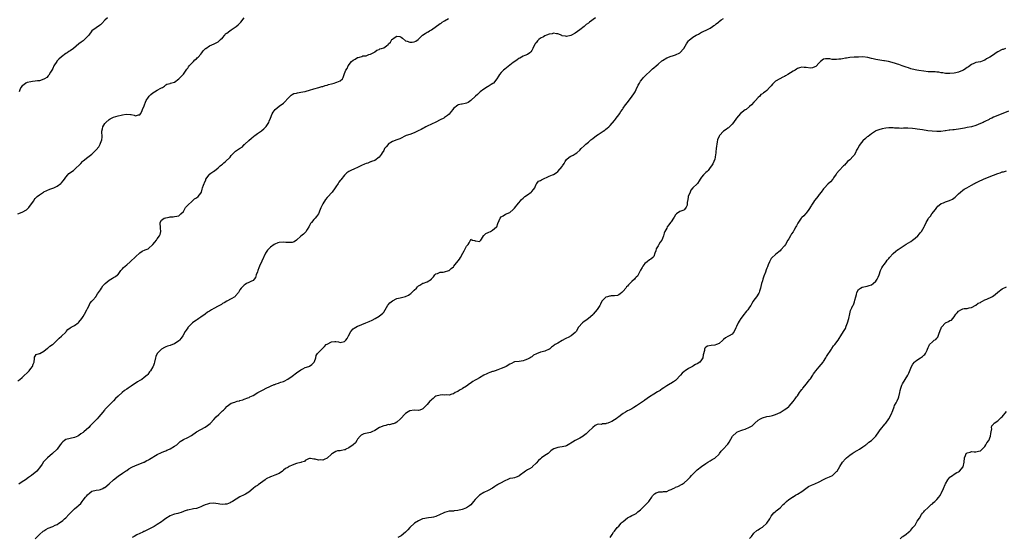
# Model space of a CAD drawing. Units: inches. Extents: x 2589000 to 2592000, y 1524000 to 1527000.
# Drawn here: x 2590358 to 2590810, y 1525735 to 1525972 of the extents above; entities that cross this region are included whole.
import ezdxf

# ---------------------------------------------------------------- set-up
doc = ezdxf.new("R2010")
doc.units = ezdxf.units.IN
doc.header["$MEASUREMENT"] = 0
doc.layers.add('LD25891524_10ft', color=112, linetype='Continuous')

msp = doc.modelspace()

# ---------------------------------------------------------------- linework, layer by layer
at = {"layer": 'LD25891524_10ft'}
for points, elevation in [([(2590357, 1525806.43), (2590357.93, 1525807), (2590359, 1525807.88), (2590362.18, 1525811), (2590363, 1525812), (2590363.75, 1525813), (2590363.99, 1525814.01), (2590364.43, 1525815), (2590364.7, 1525816.7), (2590364.65, 1525817), (2590364.72, 1525817.28), (2590365, 1525817.78), (2590365.48, 1525818.52), (2590367, 1525818.94), (2590367.03, 1525818.98), (2590369, 1525819.99), (2590370.65, 1525821.35), (2590371, 1525821.53), (2590371.75, 1525822.25), (2590372.86, 1525823), (2590373, 1525823.12), (2590375.06, 1525825), (2590375.96, 1525826.04), (2590377, 1525826.9), (2590379, 1525828.8), (2590379.2, 1525829), (2590380.02, 1525829.98), (2590381, 1525830.68), (2590381.53, 1525831), (2590383, 1525831.84), (2590384.69, 1525833), (2590385, 1525833.29), (2590386.35, 1525835), (2590387, 1525835.95), (2590387.6, 1525837), (2590388.66, 1525839), (2590389, 1525839.6), (2590389.69, 1525841), (2590390.05, 1525841.96), (2590391, 1525842.93), (2590391.49, 1525843.49), (2590392.74, 1525845), (2590392.83, 1525845.17), (2590393, 1525845.29), (2590393.62, 1525846.38), (2590395, 1525848.18), (2590395.44, 1525849), (2590396.01, 1525849.99), (2590397.09, 1525851), (2590399, 1525852.58), (2590399.73, 1525853), (2590400.48, 1525853.52), (2590401, 1525853.77), (2590401.78, 1525854.22), (2590402.78, 1525855), (2590403, 1525855.22), (2590404.36, 1525857), (2590404.6, 1525857.4), (2590405, 1525857.78), (2590405.55, 1525858.45), (2590406.21, 1525859), (2590407, 1525859.7), (2590408.55, 1525861), (2590408.77, 1525861.23), (2590409, 1525861.42), (2590410.67, 1525863), (2590411, 1525863.37), (2590413, 1525865.15), (2590414.13, 1525865.87), (2590415.52, 1525866.48), (2590416.84, 1525867), (2590417, 1525867.08), (2590419.05, 1525869), (2590419.89, 1525870.11), (2590420.6, 1525871), (2590421, 1525871.62), (2590422.11, 1525873), (2590422.37, 1525873.63), (2590422.67, 1525875), (2590422.45, 1525876.45), (2590422.37, 1525879), (2590423, 1525880.18), (2590424.25, 1525881), (2590424.83, 1525881.17), (2590425, 1525881.24), (2590426.54, 1525881.46), (2590427, 1525881.6), (2590428.34, 1525881.66), (2590429, 1525881.77), (2590430.07, 1525881.93), (2590431, 1525882.2), (2590431.44, 1525882.57), (2590431.82, 1525883), (2590433, 1525884.14), (2590433.47, 1525885), (2590434.02, 1525885.98), (2590435.03, 1525887), (2590437, 1525888.86), (2590437.17, 1525889), (2590438.07, 1525889.93), (2590439, 1525890.39), (2590439.83, 1525891), (2590441, 1525892.5), (2590441.29, 1525893), (2590441.7, 1525894.3), (2590441.84, 1525895), (2590442.21, 1525896.21), (2590442.49, 1525897), (2590442.67, 1525897.33), (2590443.29, 1525898.71), (2590443.4, 1525899), (2590444.82, 1525901), (2590444.91, 1525901.09), (2590445, 1525901.18), (2590445.64, 1525901.64), (2590447, 1525902.6), (2590447.28, 1525902.72), (2590449, 1525904.08), (2590449.96, 1525905), (2590450.47, 1525905.53), (2590451, 1525905.9), (2590451.57, 1525906.43), (2590452.3, 1525907), (2590454.44, 1525909), (2590455, 1525909.81), (2590455.59, 1525910.41), (2590456.15, 1525911), (2590457, 1525911.79), (2590458.81, 1525913), (2590460.18, 1525913.82), (2590461, 1525914.8), (2590461.11, 1525914.89), (2590461.17, 1525915), (2590463, 1525916.74), (2590464.24, 1525917.76), (2590465, 1525918.45), (2590465.34, 1525918.66), (2590465.82, 1525919), (2590467, 1525919.93), (2590468.84, 1525921.16), (2590469, 1525921.25), (2590469.91, 1525922.09), (2590470.86, 1525923), (2590471, 1525923.16), (2590472.2, 1525925), (2590472.46, 1525925.54), (2590473, 1525926.9), (2590473.78, 1525929), (2590474.24, 1525929.76), (2590475.1, 1525930.9), (2590475.2, 1525931), (2590477, 1525932.39), (2590479, 1525933.89), (2590479.62, 1525934.38), (2590481, 1525936.02), (2590482.01, 1525937), (2590482.5, 1525937.5), (2590483, 1525937.82), (2590483.76, 1525938.24), (2590485, 1525938.46), (2590485.39, 1525938.61), (2590487, 1525938.82), (2590487.89, 1525939), (2590489, 1525939.26), (2590489.38, 1525939.38), (2590491, 1525939.8), (2590493, 1525940.41), (2590495.2, 1525941), (2590496.57, 1525941.43), (2590497, 1525941.51), (2590498.11, 1525941.89), (2590499, 1525942.12), (2590499.63, 1525942.37), (2590501, 1525942.73), (2590502.2, 1525943), (2590503, 1525943.25), (2590503.5, 1525943.5), (2590505, 1525944.13), (2590506.12, 1525945), (2590506.39, 1525945.61), (2590507, 1525947.48), (2590507.6, 1525949), (2590508.27, 1525949.73), (2590508.74, 1525951), (2590510.27, 1525953), (2590511, 1525953.65), (2590511.98, 1525954.02), (2590513, 1525954.76), (2590513.25, 1525954.75), (2590513.88, 1525955), (2590515, 1525955.26), (2590515.5, 1525955.5), (2590517, 1525955.61), (2590518.14, 1525956.14), (2590519, 1525956.27), (2590520.16, 1525957), (2590520.71, 1525957.29), (2590521, 1525957.47), (2590521.8, 1525958.2), (2590523, 1525958.53), (2590523.3, 1525958.7), (2590524.04, 1525959), (2590525, 1525959.29), (2590526.22, 1525960.22), (2590527, 1525960.74), (2590527.2, 1525961), (2590528.17, 1525961.83), (2590528.76, 1525963), (2590529, 1525963.22), (2590529.82, 1525963.82), (2590531, 1525964.57), (2590532.41, 1525964.41), (2590533, 1525964.17), (2590533.6, 1525963.6), (2590535, 1525962.46), (2590535.71, 1525962.29), (2590537, 1525961.8), (2590538.12, 1525961.88), (2590539, 1525961.96), (2590539.7, 1525962.3), (2590540.8, 1525963), (2590541, 1525963.15), (2590542.81, 1525965), (2590544.12, 1525965.88), (2590545, 1525966.4), (2590545.42, 1525966.58), (2590545.98, 1525967), (2590547, 1525967.56), (2590551, 1525970.4), (2590551.39, 1525970.61), (2590551.91, 1525971), (2590553, 1525971.69), (2590554.76, 1525972.76)], 8080), ([(2590357.03, 1525882.97), (2590359, 1525883.74), (2590361, 1525884.93), (2590362.03, 1525885.97), (2590362.87, 1525887), (2590364.32, 1525889), (2590364.57, 1525889.43), (2590365, 1525890.05), (2590365.46, 1525890.54), (2590365.95, 1525891), (2590367, 1525891.83), (2590368.83, 1525893), (2590369, 1525893.08), (2590370.29, 1525893.71), (2590371.67, 1525894.33), (2590373, 1525894.8), (2590373.49, 1525895), (2590375, 1525895.67), (2590376.79, 1525897), (2590377, 1525897.2), (2590377.77, 1525898.23), (2590378.4, 1525899), (2590379, 1525899.81), (2590380.01, 1525901), (2590380.48, 1525901.52), (2590382.49, 1525903), (2590383, 1525903.35), (2590385.91, 1525906.09), (2590386.65, 1525907), (2590387, 1525907.32), (2590389.17, 1525909), (2590391, 1525910.44), (2590391.32, 1525910.68), (2590391.66, 1525911), (2590393, 1525912.47), (2590394.13, 1525913.87), (2590394.79, 1525915), (2590395, 1525915.42), (2590395.59, 1525917), (2590395.72, 1525918.28), (2590395.64, 1525921), (2590395.87, 1525922.13), (2590396.1, 1525923), (2590397, 1525924.43), (2590397.41, 1525925), (2590399, 1525926.37), (2590399.37, 1525926.63), (2590400.03, 1525927), (2590401, 1525927.45), (2590403, 1525928.09), (2590404.4, 1525928.4), (2590405, 1525928.51), (2590406.74, 1525928.74), (2590408.68, 1525928.68), (2590409, 1525928.56), (2590410.38, 1525928.38), (2590411, 1525928.02), (2590412.47, 1525928.47), (2590413, 1525928.46), (2590413.33, 1525929), (2590414.01, 1525929.99), (2590414.3, 1525931), (2590415, 1525932.58), (2590415.13, 1525933), (2590415.66, 1525934.34), (2590416, 1525935), (2590417, 1525936.62), (2590417.3, 1525937), (2590418.11, 1525937.89), (2590419, 1525938.56), (2590419.81, 1525939), (2590421, 1525939.74), (2590422.68, 1525940.68), (2590423, 1525940.81), (2590423.41, 1525941), (2590424.34, 1525941.66), (2590425, 1525942.3), (2590425.49, 1525942.51), (2590427, 1525942.92), (2590427.05, 1525942.95), (2590429, 1525943.49), (2590431, 1525944.93), (2590431.94, 1525946.06), (2590433, 1525947.1), (2590434.23, 1525949), (2590434.55, 1525949.45), (2590435, 1525949.97), (2590435.42, 1525950.58), (2590435.74, 1525951), (2590437, 1525952.33), (2590437.68, 1525953), (2590438.3, 1525953.7), (2590439, 1525954.26), (2590439.39, 1525954.61), (2590439.8, 1525955), (2590441, 1525956.35), (2590441.51, 1525957), (2590442.11, 1525957.89), (2590443.12, 1525958.88), (2590443.27, 1525959), (2590445, 1525960.15), (2590447.2, 1525961), (2590448.37, 1525961.63), (2590449, 1525962.03), (2590450.14, 1525963), (2590451, 1525963.88), (2590452.03, 1525965), (2590452.39, 1525965.61), (2590453, 1525965.92), (2590454.28, 1525967), (2590455, 1525967.53), (2590456.39, 1525968.39), (2590457.29, 1525969), (2590458.18, 1525969.82), (2590459, 1525970.56), (2590459.21, 1525970.79), (2590459.37, 1525971), (2590460.94, 1525973.06)], 8070), ([(2590622.32, 1525973), (2590619.49, 1525971), (2590619, 1525970.63), (2590618.05, 1525969.95), (2590617, 1525969.03), (2590615, 1525967.42), (2590613, 1525966.02), (2590611.24, 1525965), (2590611, 1525964.9), (2590609, 1525964.47), (2590608.56, 1525964.56), (2590607, 1525964.81), (2590606.88, 1525964.88), (2590606.53, 1525965), (2590605.5, 1525965.5), (2590605, 1525965.62), (2590604.36, 1525965.64), (2590603, 1525965.91), (2590602.3, 1525965.7), (2590601, 1525965.52), (2590599.81, 1525965), (2590599, 1525964.73), (2590598.35, 1525964.35), (2590597, 1525963.64), (2590596.2, 1525963), (2590595.59, 1525962.41), (2590595, 1525961.59), (2590594.7, 1525961.3), (2590594.5, 1525961), (2590593.97, 1525959.97), (2590593.49, 1525959), (2590593.4, 1525958.6), (2590593, 1525957.97), (2590592.59, 1525957.41), (2590592.06, 1525957), (2590591, 1525956.25), (2590589.77, 1525955.77), (2590589, 1525955.39), (2590588.3, 1525955), (2590587.52, 1525954.48), (2590587, 1525954.27), (2590586.33, 1525953.67), (2590585.2, 1525953), (2590584.5, 1525952.5), (2590580.56, 1525949.44), (2590580.07, 1525949), (2590579, 1525947.86), (2590578.25, 1525947), (2590577.8, 1525946.2), (2590576.99, 1525945.01), (2590575.38, 1525943), (2590575.19, 1525942.81), (2590574.36, 1525942.36), (2590573, 1525941.5), (2590572.72, 1525941.28), (2590571, 1525940.3), (2590569.27, 1525939), (2590569, 1525938.77), (2590568.11, 1525937.89), (2590567.1, 1525937), (2590565, 1525935.02), (2590563.8, 1525934.2), (2590563, 1525933.84), (2590562.35, 1525933.65), (2590561, 1525933.43), (2590560.66, 1525933.34), (2590559.22, 1525933), (2590559, 1525932.93), (2590557, 1525931.33), (2590556.68, 1525931), (2590556.05, 1525929.95), (2590555, 1525928.81), (2590554.25, 1525928.25), (2590553, 1525927.29), (2590552.57, 1525927), (2590551, 1525926.14), (2590548.95, 1525925.05), (2590547, 1525924.17), (2590545, 1525923.3), (2590544.39, 1525923), (2590543.52, 1525922.48), (2590543, 1525922.22), (2590542.22, 1525921.78), (2590540.88, 1525921.12), (2590540.59, 1525921), (2590539, 1525920.24), (2590537, 1525919.52), (2590535.39, 1525919), (2590534.69, 1525918.69), (2590533, 1525917.84), (2590532.47, 1525917.53), (2590531, 1525917.08), (2590529, 1525916.22), (2590527.13, 1525915), (2590527, 1525914.86), (2590526.16, 1525913.84), (2590525.45, 1525913), (2590525, 1525912.14), (2590524.24, 1525911), (2590523.78, 1525910.22), (2590522.97, 1525909.03), (2590521, 1525907.53), (2590519.45, 1525907), (2590519.11, 1525906.89), (2590519, 1525906.87), (2590517.67, 1525906.33), (2590517, 1525906.2), (2590516.21, 1525905.79), (2590514.78, 1525905.22), (2590513, 1525904.28), (2590511.67, 1525903.67), (2590509.91, 1525903), (2590509, 1525902.48), (2590508.1, 1525901.9), (2590507, 1525900.84), (2590505.28, 1525898.72), (2590505, 1525898.31), (2590504.44, 1525897.56), (2590504.08, 1525897), (2590503, 1525895.42), (2590502.75, 1525895), (2590501.34, 1525893), (2590501, 1525892.67), (2590499.57, 1525891), (2590499.26, 1525890.74), (2590499, 1525890.47), (2590498.31, 1525889.69), (2590497, 1525887.6), (2590496.68, 1525887), (2590496.15, 1525885.85), (2590495.85, 1525885), (2590495.03, 1525882.97), (2590494.18, 1525881.82), (2590493.49, 1525881), (2590493, 1525880.46), (2590491.79, 1525879), (2590491.46, 1525878.54), (2590491, 1525877.74), (2590490.71, 1525877.29), (2590490.56, 1525877), (2590489.91, 1525875.91), (2590489.26, 1525874.74), (2590489, 1525874.54), (2590488.25, 1525873.75), (2590487, 1525872.78), (2590485, 1525871.03), (2590483.83, 1525870.17), (2590483, 1525869.94), (2590482.19, 1525869.81), (2590481, 1525869.96), (2590480.05, 1525869.95), (2590479, 1525870.09), (2590477, 1525869.87), (2590476.32, 1525869.68), (2590475, 1525869.16), (2590474.74, 1525869), (2590473, 1525867.79), (2590472.22, 1525867), (2590471.7, 1525866.3), (2590471, 1525865.42), (2590470.74, 1525865), (2590469, 1525861.35), (2590467.93, 1525859), (2590467.7, 1525858.3), (2590467.14, 1525857), (2590467, 1525856.39), (2590466.49, 1525855), (2590466.21, 1525853.79), (2590465.52, 1525853), (2590465, 1525852.47), (2590464.02, 1525852.02), (2590463, 1525851.48), (2590461.96, 1525851), (2590461.34, 1525850.66), (2590461, 1525850.36), (2590460.3, 1525849.7), (2590459.59, 1525849), (2590459, 1525848.11), (2590458.32, 1525847), (2590457, 1525845.35), (2590456.83, 1525845.17), (2590456.61, 1525845), (2590455, 1525844.06), (2590453.04, 1525842.96), (2590451.77, 1525842.23), (2590451, 1525841.82), (2590450.51, 1525841.49), (2590449.68, 1525841), (2590449, 1525840.68), (2590447, 1525839.65), (2590445.97, 1525839), (2590445, 1525838.42), (2590444.16, 1525837.84), (2590443, 1525836.99), (2590441, 1525835.58), (2590440.04, 1525835), (2590439.43, 1525834.57), (2590439, 1525834.3), (2590438.22, 1525833.78), (2590437.14, 1525833), (2590437, 1525832.88), (2590435.1, 1525830.9), (2590435, 1525830.73), (2590434.29, 1525829.71), (2590433.86, 1525829), (2590432.81, 1525827), (2590432.06, 1525825.94), (2590431.27, 1525825), (2590431, 1525824.77), (2590429, 1525823.41), (2590427.96, 1525823), (2590427, 1525822.65), (2590425.7, 1525822.3), (2590425, 1525822.01), (2590424.33, 1525821.67), (2590423, 1525820.86), (2590421.03, 1525818.97), (2590420.4, 1525817.6), (2590420.21, 1525817), (2590419.77, 1525815), (2590419.62, 1525814.38), (2590419.11, 1525813), (2590419, 1525812.76), (2590417.87, 1525811), (2590417.47, 1525810.53), (2590416.68, 1525809.32), (2590416.44, 1525809), (2590415, 1525807.85), (2590413.9, 1525807), (2590413, 1525806.53), (2590412.02, 1525805.98), (2590410.82, 1525805.18), (2590410.59, 1525805), (2590409, 1525804.01), (2590407.61, 1525803), (2590407, 1525802.63), (2590406.03, 1525801.97), (2590404.92, 1525801.08), (2590403, 1525799.35), (2590401.79, 1525798.21), (2590401, 1525797.26), (2590399, 1525795.2), (2590398.75, 1525795), (2590397.83, 1525794.17), (2590397, 1525793.26), (2590396.72, 1525793), (2590395.05, 1525790.95), (2590394.17, 1525789.83), (2590393.47, 1525789), (2590393, 1525788.54), (2590391.51, 1525787), (2590391.24, 1525786.76), (2590390.22, 1525785.78), (2590389.54, 1525785), (2590387.36, 1525783), (2590387, 1525782.7), (2590385.98, 1525782.02), (2590385, 1525781.24), (2590384.52, 1525781), (2590383, 1525780.31), (2590381, 1525779.88), (2590379, 1525779.39), (2590378.37, 1525779), (2590377.65, 1525778.35), (2590377, 1525777.72), (2590376.72, 1525777.28), (2590376.48, 1525777), (2590375, 1525774.97), (2590372.99, 1525773.01), (2590370.61, 1525771), (2590369, 1525769.39), (2590368.81, 1525769.19), (2590368.15, 1525768.15), (2590367.37, 1525767), (2590365.74, 1525765), (2590363.33, 1525763), (2590361.94, 1525762.06), (2590360.48, 1525761), (2590359, 1525760.05), (2590357.39, 1525759)], 8090), ([(2590398.14, 1525973), (2590397, 1525971.98), (2590395.62, 1525970.38), (2590395, 1525969.86), (2590394.55, 1525969.45), (2590393, 1525968.44), (2590391.03, 1525966.97), (2590389.54, 1525965), (2590389, 1525964.4), (2590387.68, 1525963), (2590387, 1525962.48), (2590386.14, 1525961.86), (2590385, 1525961), (2590382.53, 1525959), (2590381, 1525957.91), (2590380.42, 1525957.58), (2590379.7, 1525957), (2590379, 1525956.59), (2590377, 1525955.12), (2590375.9, 1525954.1), (2590374.92, 1525953.08), (2590374.85, 1525953), (2590373.55, 1525951), (2590373, 1525949.77), (2590372.59, 1525949), (2590371.99, 1525947.99), (2590371.29, 1525946.71), (2590371, 1525946.37), (2590370.31, 1525945.69), (2590369.26, 1525945), (2590369, 1525944.82), (2590367, 1525944.13), (2590366.02, 1525944.02), (2590365, 1525943.87), (2590363.8, 1525943.8), (2590363, 1525943.66), (2590361.29, 1525943.29), (2590361, 1525943.18), (2590360.65, 1525943), (2590359.77, 1525942.23), (2590359, 1525941.82), (2590358.33, 1525941), (2590357.93, 1525939.93), (2590357.66, 1525939)], 8060), ([(2590365, 1525733.9), (2590366.03, 1525735), (2590367, 1525735.83), (2590368.63, 1525737.37), (2590369, 1525737.59), (2590369.82, 1525738.18), (2590371, 1525738.78), (2590373, 1525739.59), (2590374.09, 1525740.09), (2590375, 1525740.47), (2590375.85, 1525741), (2590376.52, 1525741.48), (2590377.66, 1525742.34), (2590378.41, 1525743), (2590379, 1525743.55), (2590380.44, 1525745), (2590381, 1525745.61), (2590382.35, 1525747), (2590383, 1525747.64), (2590384.64, 1525749), (2590385, 1525749.35), (2590385.88, 1525750.11), (2590386.61, 1525751), (2590387, 1525751.55), (2590388.11, 1525753), (2590388.53, 1525753.47), (2590389, 1525754.13), (2590390.12, 1525755), (2590391, 1525755.71), (2590393, 1525756.24), (2590394.39, 1525756.39), (2590395, 1525756.54), (2590395.97, 1525757), (2590396.64, 1525757.36), (2590397, 1525757.5), (2590399, 1525759.11), (2590401, 1525760.94), (2590403, 1525762.71), (2590405, 1525764.01), (2590406.46, 1525765), (2590407, 1525765.31), (2590408.01, 1525765.99), (2590409.3, 1525766.7), (2590411, 1525767.48), (2590413, 1525768.27), (2590414.79, 1525769), (2590415, 1525769.1), (2590416.21, 1525769.79), (2590417, 1525770.17), (2590417.51, 1525770.49), (2590421, 1525772.53), (2590423, 1525773.49), (2590424.06, 1525773.94), (2590425, 1525774.32), (2590425.46, 1525774.54), (2590426.58, 1525775), (2590427, 1525775.22), (2590429, 1525776.38), (2590429.95, 1525777), (2590430.46, 1525777.54), (2590431, 1525777.98), (2590431.51, 1525778.49), (2590432.28, 1525779), (2590433, 1525779.44), (2590435, 1525780.36), (2590436.73, 1525781.27), (2590439.07, 1525782.93), (2590441, 1525784.04), (2590443, 1525785.06), (2590444.17, 1525785.83), (2590445.26, 1525786.74), (2590445.47, 1525787), (2590447, 1525788.63), (2590448.12, 1525789.88), (2590449.37, 1525791), (2590451, 1525792.58), (2590451.47, 1525793), (2590452.24, 1525793.76), (2590453, 1525794.61), (2590453.2, 1525794.8), (2590455, 1525796.15), (2590456.59, 1525796.59), (2590457, 1525796.76), (2590457.75, 1525797), (2590458.74, 1525797.26), (2590459, 1525797.32), (2590460.27, 1525797.73), (2590461, 1525798.03), (2590462.62, 1525798.62), (2590463.2, 1525798.8), (2590463.59, 1525799), (2590465, 1525799.6), (2590467.18, 1525801), (2590468.37, 1525801.63), (2590469, 1525802.02), (2590469.69, 1525802.31), (2590471.05, 1525803.05), (2590474.64, 1525804.64), (2590475, 1525804.78), (2590475.65, 1525805), (2590476.69, 1525805.31), (2590477, 1525805.44), (2590477.72, 1525805.72), (2590479, 1525806.1), (2590479.6, 1525806.4), (2590480.62, 1525807), (2590481, 1525807.2), (2590483, 1525808.59), (2590483.56, 1525809), (2590484.36, 1525809.64), (2590485.55, 1525810.45), (2590486.39, 1525811), (2590487, 1525811.46), (2590487.9, 1525811.9), (2590489, 1525812.47), (2590490.61, 1525813), (2590491, 1525813.17), (2590492.04, 1525813.96), (2590493, 1525814.79), (2590493.15, 1525815), (2590493.26, 1525815.26), (2590493.84, 1525817), (2590493.99, 1525818.01), (2590494.6, 1525819), (2590495, 1525819.45), (2590496.56, 1525821), (2590497, 1525821.32), (2590497.88, 1525822.12), (2590498.64, 1525823), (2590499, 1525823.25), (2590501, 1525824.35), (2590502.52, 1525824.52), (2590503, 1525824.52), (2590504.24, 1525824.24), (2590505, 1525824), (2590507, 1525824.41), (2590507.56, 1525825), (2590508.19, 1525825.81), (2590508.84, 1525827), (2590509.85, 1525829), (2590511, 1525830.29), (2590511.43, 1525830.57), (2590512.14, 1525831), (2590513, 1525831.46), (2590513.82, 1525831.82), (2590515, 1525832.25), (2590516.77, 1525833), (2590518.31, 1525833.69), (2590519.72, 1525834.28), (2590521.06, 1525834.94), (2590523, 1525836.04), (2590524.56, 1525837.44), (2590525, 1525837.95), (2590525.65, 1525839), (2590526.9, 1525841.1), (2590527, 1525841.21), (2590527.79, 1525842.21), (2590529, 1525843.15), (2590531, 1525844.11), (2590532.56, 1525844.56), (2590534.44, 1525845), (2590535, 1525845.16), (2590536.32, 1525845.68), (2590537, 1525846.11), (2590537.51, 1525846.49), (2590537.95, 1525847), (2590539, 1525848.01), (2590540, 1525849), (2590540.49, 1525849.51), (2590541, 1525849.95), (2590541.63, 1525850.37), (2590543, 1525851.15), (2590543.27, 1525851.27), (2590545, 1525851.9), (2590546.93, 1525853.07), (2590547, 1525853.17), (2590547.87, 1525854.13), (2590548.53, 1525855), (2590549, 1525855.47), (2590549.68, 1525855.68), (2590551, 1525856.24), (2590552.27, 1525856.27), (2590553, 1525856.39), (2590554.97, 1525856.97), (2590555.03, 1525857), (2590556.05, 1525857.95), (2590557, 1525858.71), (2590557.26, 1525859), (2590559.81, 1525862.19), (2590560.32, 1525863), (2590561.41, 1525865), (2590561.96, 1525866.04), (2590563, 1525868.16), (2590563.81, 1525869), (2590564.29, 1525869.71), (2590564.94, 1525871), (2590565, 1525871.23), (2590565.39, 1525871.39), (2590565.51, 1525871), (2590566.73, 1525870.73), (2590567, 1525870.69), (2590567.29, 1525870.71), (2590569, 1525870.35), (2590569.63, 1525871), (2590570.61, 1525872.61), (2590570.68, 1525873), (2590570.88, 1525873.12), (2590571, 1525873.13), (2590571.98, 1525874.02), (2590573, 1525874.43), (2590573.35, 1525874.65), (2590574.08, 1525875), (2590575, 1525875.52), (2590576.79, 1525877), (2590576.89, 1525877.11), (2590577.47, 1525878.53), (2590578.03, 1525880.03), (2590578.45, 1525881), (2590579, 1525881.59), (2590579.88, 1525882.12), (2590581, 1525882.94), (2590583, 1525883.7), (2590584.39, 1525885), (2590584.72, 1525885.28), (2590585, 1525885.58), (2590585.65, 1525886.35), (2590586.07, 1525887), (2590587, 1525888.04), (2590587.76, 1525889), (2590588.34, 1525889.66), (2590589, 1525890.28), (2590589.89, 1525891), (2590591, 1525891.81), (2590592.79, 1525893), (2590592.9, 1525893.1), (2590593, 1525893.26), (2590593.83, 1525894.17), (2590594.38, 1525895), (2590595, 1525896.64), (2590595.36, 1525897), (2590596.02, 1525897.98), (2590597, 1525898.3), (2590597.41, 1525898.59), (2590598.09, 1525899), (2590599, 1525899.42), (2590599.73, 1525899.73), (2590601, 1525900.4), (2590602.56, 1525901), (2590603, 1525901.13), (2590604.17, 1525901.83), (2590605, 1525902.5), (2590607, 1525904.81), (2590607.14, 1525905), (2590607.82, 1525906.18), (2590608.33, 1525907), (2590609, 1525907.97), (2590610.18, 1525909), (2590611, 1525909.57), (2590612.07, 1525909.93), (2590613, 1525910.54), (2590613.63, 1525911), (2590615, 1525912.2), (2590615.75, 1525913), (2590617, 1525914.26), (2590617.39, 1525914.61), (2590617.78, 1525915), (2590619, 1525915.98), (2590620.06, 1525917), (2590621, 1525917.64), (2590622.76, 1525919), (2590623.5, 1525919.5), (2590625.85, 1525921), (2590626.53, 1525921.47), (2590627, 1525921.89), (2590627.63, 1525922.37), (2590628.38, 1525923), (2590629, 1525923.57), (2590631, 1525925.86), (2590631.45, 1525926.55), (2590631.82, 1525927), (2590633, 1525928.54), (2590633.32, 1525929), (2590633.96, 1525930.04), (2590634.63, 1525931), (2590635, 1525931.47), (2590636.07, 1525933), (2590637, 1525934.15), (2590639.12, 1525937), (2590639.85, 1525938.15), (2590640.41, 1525939), (2590641, 1525940.14), (2590641.88, 1525942.12), (2590642.41, 1525943), (2590643, 1525943.87), (2590643.89, 1525945), (2590644.33, 1525945.67), (2590645, 1525946.28), (2590645.34, 1525946.66), (2590645.75, 1525947), (2590647, 1525948.28), (2590647.78, 1525949), (2590648.38, 1525949.62), (2590649, 1525950.07), (2590650.07, 1525951), (2590651, 1525951.71), (2590652.79, 1525953.21), (2590653, 1525953.37), (2590655, 1525954.7), (2590657, 1525955.42), (2590657.62, 1525955.62), (2590659, 1525955.96), (2590661, 1525956.99), (2590662.82, 1525959), (2590664.04, 1525961), (2590665, 1525962.4), (2590665.27, 1525962.73), (2590667, 1525964.06), (2590668.45, 1525965), (2590669.53, 1525965.53), (2590671, 1525966.37), (2590671.36, 1525966.64), (2590673.64, 1525967.64), (2590675, 1525968.32), (2590676.07, 1525969), (2590676.59, 1525969.41), (2590677, 1525969.67), (2590677.71, 1525970.29), (2590678.68, 1525971), (2590679, 1525971.3), (2590680.05, 1525972.05), (2590681, 1525972.77)], 8100), ([(2590810.56, 1525959), (2590809.46, 1525958.54), (2590809, 1525958.41), (2590807, 1525957.44), (2590806.29, 1525957), (2590805, 1525956.09), (2590803.31, 1525955), (2590803, 1525954.77), (2590801.89, 1525954.11), (2590801, 1525953.56), (2590800.58, 1525953.42), (2590799, 1525952.82), (2590797, 1525952.45), (2590796.06, 1525952.06), (2590795, 1525951.66), (2590793.48, 1525950.52), (2590793, 1525950.21), (2590792.3, 1525949.7), (2590791.19, 1525949), (2590790.82, 1525948.82), (2590789, 1525948.08), (2590787.76, 1525947.75), (2590787, 1525947.59), (2590785, 1525947.42), (2590783.49, 1525947.49), (2590783, 1525947.49), (2590781.72, 1525947.72), (2590781, 1525947.8), (2590780, 1525948), (2590779, 1525948.14), (2590778.19, 1525948.19), (2590777, 1525948.24), (2590776.26, 1525948.26), (2590775, 1525948.26), (2590773, 1525948.45), (2590770.81, 1525948.81), (2590769.85, 1525949), (2590769, 1525949.18), (2590767, 1525949.67), (2590766.01, 1525950.01), (2590765, 1525950.31), (2590763.08, 1525951), (2590761.58, 1525951.58), (2590761, 1525951.77), (2590760.06, 1525952.06), (2590758.5, 1525952.5), (2590756.89, 1525952.89), (2590755, 1525953.27), (2590754.69, 1525953.31), (2590751, 1525953.92), (2590749.8, 1525954.2), (2590749, 1525954.33), (2590747.26, 1525954.74), (2590745, 1525955.03), (2590743, 1525955.02), (2590741, 1525954.91), (2590739, 1525954.75), (2590737.46, 1525954.54), (2590737, 1525954.45), (2590735.75, 1525954.25), (2590735, 1525954.07), (2590733.99, 1525954.01), (2590733, 1525953.83), (2590732.05, 1525953.95), (2590731, 1525953.92), (2590729.84, 1525954.16), (2590729, 1525954.22), (2590727.87, 1525954.13), (2590727, 1525953.99), (2590725.65, 1525953), (2590725, 1525952.34), (2590723.38, 1525950.62), (2590723, 1525950.44), (2590721.93, 1525950.07), (2590721, 1525949.97), (2590719, 1525950.14), (2590718.14, 1525950.14), (2590717, 1525950.3), (2590715.95, 1525950.05), (2590715, 1525949.72), (2590714.58, 1525949.42), (2590713.94, 1525949), (2590713, 1525948.5), (2590710.59, 1525947), (2590709.57, 1525946.43), (2590709, 1525946.09), (2590708.26, 1525945.74), (2590706.96, 1525945.04), (2590705, 1525943.89), (2590704.01, 1525943), (2590703.5, 1525942.5), (2590703, 1525941.86), (2590702.17, 1525941), (2590701, 1525939.59), (2590700.17, 1525939), (2590699.46, 1525938.54), (2590699, 1525938.08), (2590698.23, 1525937.77), (2590697.67, 1525937), (2590697, 1525936.44), (2590695.7, 1525935), (2590695.33, 1525934.67), (2590695, 1525934.23), (2590693.87, 1525933), (2590693, 1525932.26), (2590691.42, 1525931), (2590691, 1525930.74), (2590688.91, 1525929.09), (2590687.02, 1525927), (2590685.59, 1525925), (2590685, 1525924.22), (2590683.88, 1525923), (2590683.41, 1525922.59), (2590683, 1525922.33), (2590682.22, 1525921.78), (2590681, 1525920.94), (2590679.14, 1525919), (2590679, 1525918.73), (2590678.32, 1525917), (2590678.11, 1525916.11), (2590677.92, 1525915), (2590677.9, 1525914.1), (2590677.65, 1525913), (2590677.47, 1525911.47), (2590677.49, 1525911), (2590677.24, 1525909.24), (2590677.23, 1525909), (2590677, 1525908.2), (2590676.62, 1525907), (2590676.08, 1525905.93), (2590675.52, 1525905), (2590675, 1525904.29), (2590674.01, 1525903), (2590673.53, 1525902.47), (2590673, 1525901.95), (2590672.47, 1525901.53), (2590671.92, 1525901), (2590671, 1525899.93), (2590670.32, 1525899), (2590669.86, 1525898.14), (2590669.15, 1525897), (2590669, 1525896.83), (2590667, 1525894.91), (2590666.11, 1525893.89), (2590665.7, 1525893), (2590664.85, 1525891), (2590664.61, 1525889.39), (2590664.46, 1525889), (2590664.32, 1525888.32), (2590664.32, 1525887), (2590663.93, 1525886.07), (2590663.17, 1525885), (2590663, 1525884.87), (2590662.77, 1525884.77), (2590661, 1525884.07), (2590659.45, 1525883), (2590659.2, 1525882.8), (2590659, 1525882.55), (2590658.46, 1525881.54), (2590658.11, 1525881), (2590657, 1525879.42), (2590656.69, 1525879), (2590656.02, 1525877.98), (2590655.23, 1525877), (2590655, 1525876.48), (2590654.16, 1525875), (2590653.76, 1525874.24), (2590653.51, 1525873), (2590653, 1525871.72), (2590652.74, 1525871), (2590651.94, 1525870.06), (2590651.39, 1525869), (2590651, 1525868.33), (2590650.2, 1525867), (2590649.95, 1525866.05), (2590649.58, 1525865), (2590649, 1525863.52), (2590648.66, 1525863), (2590647.71, 1525862.29), (2590647, 1525861.88), (2590645.94, 1525861), (2590645, 1525860.31), (2590644.07, 1525859), (2590643.66, 1525858.34), (2590643, 1525857.2), (2590641.5, 1525854.5), (2590641, 1525854), (2590640.54, 1525853.46), (2590640.12, 1525853), (2590639, 1525851.95), (2590638.04, 1525851), (2590637.48, 1525850.52), (2590637, 1525849.86), (2590636.5, 1525849.5), (2590636.14, 1525849), (2590635, 1525847.58), (2590634.35, 1525847), (2590633.61, 1525846.39), (2590633, 1525845.91), (2590632.38, 1525845.62), (2590631, 1525845.35), (2590629.39, 1525845.39), (2590629, 1525845.3), (2590628.77, 1525845.23), (2590627.75, 1525845), (2590627, 1525844.78), (2590625.21, 1525843), (2590625.14, 1525842.86), (2590625, 1525842.65), (2590624.49, 1525841.51), (2590624.21, 1525841), (2590623, 1525839.11), (2590621.23, 1525837), (2590621, 1525836.71), (2590619, 1525835.03), (2590617.87, 1525834.13), (2590617, 1525833.62), (2590616.27, 1525833), (2590614.5, 1525831), (2590613.38, 1525829), (2590613, 1525828.52), (2590611.13, 1525827), (2590609.71, 1525826.29), (2590609, 1525825.99), (2590608.34, 1525825.66), (2590607, 1525824.91), (2590605, 1525823.71), (2590603.77, 1525823), (2590603.31, 1525822.69), (2590603, 1525822.39), (2590602.13, 1525821.87), (2590601.17, 1525821), (2590601, 1525820.89), (2590599, 1525820.05), (2590597.73, 1525819.73), (2590597, 1525819.53), (2590595.15, 1525818.85), (2590593.84, 1525818.16), (2590593, 1525817.42), (2590592.68, 1525817.32), (2590592.33, 1525817), (2590591, 1525816.32), (2590589.82, 1525815.82), (2590589, 1525815.63), (2590587.23, 1525815.23), (2590585.1, 1525815.1), (2590585, 1525815.08), (2590584.84, 1525815), (2590583.72, 1525814.28), (2590583, 1525814.09), (2590581.19, 1525813), (2590580.89, 1525812.89), (2590579, 1525812.08), (2590577.42, 1525811.42), (2590576.24, 1525811), (2590575.27, 1525810.73), (2590575, 1525810.63), (2590573.74, 1525810.26), (2590573, 1525809.96), (2590572.36, 1525809.64), (2590571, 1525808.97), (2590569, 1525807.84), (2590567.66, 1525807), (2590567, 1525806.65), (2590566.01, 1525806.01), (2590564.76, 1525805.24), (2590564.48, 1525805), (2590563, 1525803.99), (2590561.18, 1525802.82), (2590561, 1525802.68), (2590559.88, 1525802.12), (2590559, 1525801.57), (2590558.61, 1525801.39), (2590557.88, 1525801), (2590557, 1525800.48), (2590556.28, 1525800.28), (2590555, 1525799.86), (2590553.91, 1525799.91), (2590553, 1525799.86), (2590551.9, 1525799.9), (2590551, 1525799.87), (2590549, 1525799.3), (2590548.49, 1525799), (2590547.7, 1525798.3), (2590547, 1525797.72), (2590546.65, 1525797.35), (2590546.25, 1525797), (2590545, 1525795.49), (2590544.46, 1525795), (2590543.74, 1525794.26), (2590543, 1525793.51), (2590542.68, 1525793.32), (2590541.67, 1525793), (2590541, 1525792.71), (2590540.79, 1525792.79), (2590538.95, 1525792.95), (2590537, 1525792.66), (2590536.21, 1525792.21), (2590535, 1525791.42), (2590534.51, 1525791), (2590533, 1525789.21), (2590532.89, 1525789.11), (2590532.74, 1525789), (2590531, 1525787.35), (2590530.21, 1525787), (2590529.32, 1525786.68), (2590529, 1525786.66), (2590527.73, 1525786.27), (2590527, 1525786.29), (2590526.06, 1525785.94), (2590525, 1525785.78), (2590523.06, 1525785), (2590521, 1525783.65), (2590519.58, 1525783), (2590519.21, 1525782.79), (2590519, 1525782.69), (2590515.92, 1525782.08), (2590515, 1525781.65), (2590514.59, 1525781.41), (2590514.26, 1525781), (2590513, 1525779.58), (2590512.67, 1525779), (2590512.02, 1525777.98), (2590511, 1525776.99), (2590509, 1525775.6), (2590507.68, 1525775), (2590507.24, 1525774.76), (2590507, 1525774.65), (2590505.59, 1525774.41), (2590505, 1525774.28), (2590503.79, 1525774.21), (2590503, 1525774.01), (2590501.5, 1525773), (2590501, 1525772.68), (2590499, 1525770.92), (2590497.65, 1525770.35), (2590497, 1525770), (2590495.92, 1525770.08), (2590495, 1525770.01), (2590493.55, 1525770.45), (2590493, 1525770.51), (2590491.32, 1525770.68), (2590491, 1525770.67), (2590490.55, 1525770.55), (2590489, 1525769.86), (2590488.59, 1525769.41), (2590487.29, 1525769), (2590486.93, 1525768.93), (2590485, 1525768.39), (2590483, 1525767.68), (2590481.54, 1525767), (2590481.19, 1525766.81), (2590481, 1525766.68), (2590479.91, 1525766.09), (2590479, 1525765.33), (2590478.49, 1525765), (2590477, 1525763.87), (2590475, 1525763.04), (2590473.46, 1525762.54), (2590473, 1525762.4), (2590471, 1525761.37), (2590470.53, 1525761), (2590467.37, 1525758.63), (2590467, 1525758.42), (2590466.16, 1525757.84), (2590465.08, 1525757), (2590463, 1525755.23), (2590461.59, 1525754.41), (2590461, 1525754.11), (2590459, 1525753.18), (2590455.55, 1525751), (2590455.22, 1525750.78), (2590455, 1525750.66), (2590454.47, 1525750.47), (2590453, 1525749.86), (2590452.24, 1525749.76), (2590451, 1525749.68), (2590449.81, 1525749.81), (2590449, 1525749.92), (2590447.87, 1525750.13), (2590447, 1525750.26), (2590445, 1525750.16), (2590444.15, 1525749.85), (2590443, 1525749.47), (2590441.93, 1525749), (2590441, 1525748.52), (2590440.33, 1525748.33), (2590439, 1525747.87), (2590437.67, 1525747.67), (2590435, 1525747.1), (2590434.7, 1525747), (2590433.45, 1525746.55), (2590433, 1525746.41), (2590431.97, 1525746.03), (2590431, 1525745.72), (2590430.44, 1525745.56), (2590429, 1525745.19), (2590428.43, 1525745), (2590427, 1525744.46), (2590425, 1525743.21), (2590423.77, 1525742.23), (2590423, 1525741.69), (2590421, 1525740.39), (2590419.58, 1525739.58), (2590419, 1525739.26), (2590417.5, 1525738.5), (2590416.18, 1525737.82), (2590415, 1525737.28), (2590414.81, 1525737.19), (2590414.33, 1525737), (2590411.64, 1525735.64), (2590410.43, 1525735), (2590409.51, 1525734.49)], 8110), ([(2590811.88, 1525930.12), (2590807, 1525928.22), (2590805, 1525927.37), (2590804.23, 1525927), (2590803.42, 1525926.58), (2590803, 1525926.39), (2590801, 1525925.39), (2590800.73, 1525925.27), (2590800.22, 1525925), (2590799, 1525924.44), (2590797, 1525923.62), (2590794.95, 1525923), (2590793, 1525922.6), (2590791.65, 1525922.35), (2590789.93, 1525922.07), (2590787, 1525921.64), (2590786.42, 1525921.58), (2590785, 1525921.4), (2590784.63, 1525921.37), (2590783, 1525921.16), (2590782.84, 1525921.16), (2590780.89, 1525920.89), (2590779, 1525920.78), (2590776.91, 1525920.91), (2590774.81, 1525921.19), (2590772.44, 1525921.56), (2590770.06, 1525921.95), (2590769, 1525922.09), (2590767.78, 1525922.22), (2590765.68, 1525922.32), (2590765, 1525922.3), (2590763.68, 1525922.32), (2590763, 1525922.28), (2590761.67, 1525922.33), (2590761, 1525922.32), (2590759.57, 1525922.43), (2590759, 1525922.44), (2590757.48, 1525922.52), (2590757, 1525922.5), (2590755.6, 1525922.4), (2590753.9, 1525922.1), (2590752.35, 1525921.65), (2590751, 1525921.1), (2590750.82, 1525921), (2590749, 1525919.82), (2590747.42, 1525918.58), (2590747, 1525918.31), (2590746.32, 1525917.68), (2590745, 1525916.5), (2590743.84, 1525915), (2590743.5, 1525914.5), (2590742.76, 1525913.24), (2590742.2, 1525912.2), (2590741.59, 1525911), (2590741, 1525910.02), (2590740.56, 1525909.44), (2590739, 1525907.81), (2590738.06, 1525907), (2590736.58, 1525905.42), (2590736.12, 1525905), (2590734.19, 1525903), (2590733, 1525901.58), (2590732.77, 1525901.23), (2590731.63, 1525899.63), (2590731.21, 1525899), (2590730.2, 1525897.8), (2590729, 1525896.64), (2590727.4, 1525895), (2590727, 1525894.55), (2590725.85, 1525893), (2590725, 1525891.9), (2590724.37, 1525891), (2590723.77, 1525890.23), (2590722.88, 1525889.12), (2590722.41, 1525888.41), (2590721.43, 1525887), (2590721.28, 1525886.72), (2590720.24, 1525885), (2590719, 1525883.3), (2590718.73, 1525883), (2590717.95, 1525882.05), (2590717, 1525881.36), (2590716.64, 1525881), (2590715.18, 1525878.82), (2590715, 1525878.46), (2590714.54, 1525877.46), (2590714.34, 1525877), (2590713.33, 1525875.33), (2590713, 1525874.82), (2590712.21, 1525873.79), (2590711.74, 1525873), (2590711, 1525871.62), (2590710.65, 1525871), (2590709.47, 1525869), (2590709, 1525868.4), (2590707.45, 1525866.55), (2590707, 1525866.11), (2590706.44, 1525865.56), (2590705, 1525864.43), (2590703.2, 1525862.8), (2590703, 1525862.54), (2590702.12, 1525861), (2590701.57, 1525859.57), (2590701.22, 1525858.78), (2590701, 1525858.12), (2590700.67, 1525857.33), (2590700.32, 1525856.32), (2590699.58, 1525854.42), (2590699.17, 1525853), (2590699, 1525852.32), (2590698.57, 1525851), (2590698.26, 1525849.74), (2590698.1, 1525849), (2590697.58, 1525847.58), (2590697.41, 1525847), (2590697.31, 1525846.69), (2590697, 1525846.23), (2590696.53, 1525845.47), (2590696.13, 1525845), (2590695, 1525843.44), (2590694.7, 1525843), (2590694.12, 1525841.88), (2590693.59, 1525841), (2590693, 1525840.19), (2590692.19, 1525839), (2590691.66, 1525838.34), (2590691, 1525837.57), (2590690.53, 1525837), (2590689.08, 1525835), (2590688.17, 1525833.83), (2590687.72, 1525833), (2590687, 1525831.35), (2590686.67, 1525830.67), (2590685.92, 1525829), (2590685, 1525827.82), (2590683.7, 1525827), (2590683, 1525826.69), (2590681.92, 1525826.08), (2590681, 1525825.35), (2590680.82, 1525825.18), (2590680.67, 1525825), (2590679, 1525823.59), (2590677.77, 1525823), (2590677, 1525822.73), (2590675.38, 1525822.62), (2590673.68, 1525822.32), (2590673, 1525821.79), (2590672.55, 1525821.45), (2590672.3, 1525821), (2590672.31, 1525820.31), (2590671.7, 1525818.3), (2590671.51, 1525817), (2590671, 1525816.04), (2590670.16, 1525815), (2590669, 1525814.21), (2590668.17, 1525813.83), (2590667, 1525813.1), (2590666.92, 1525813.08), (2590666.82, 1525813), (2590665, 1525812.04), (2590663.5, 1525811), (2590663.19, 1525810.81), (2590663, 1525810.61), (2590662.08, 1525809.92), (2590661.33, 1525809), (2590661, 1525808.63), (2590659.42, 1525807), (2590659.23, 1525806.77), (2590659, 1525806.53), (2590658.14, 1525805.86), (2590656.85, 1525805.15), (2590656.51, 1525805), (2590655, 1525804.14), (2590653.12, 1525802.88), (2590653, 1525802.83), (2590651.99, 1525802.01), (2590651, 1525801.45), (2590650.73, 1525801.27), (2590649, 1525800.28), (2590647, 1525799.07), (2590645, 1525797.55), (2590644.7, 1525797.3), (2590644.29, 1525797), (2590643, 1525796.15), (2590641.12, 1525794.88), (2590639.89, 1525794.11), (2590639, 1525793.61), (2590637.71, 1525793), (2590637, 1525792.64), (2590636.05, 1525792.05), (2590635, 1525791.43), (2590634.42, 1525791), (2590633, 1525789.84), (2590632.48, 1525789.52), (2590631.83, 1525789), (2590631, 1525788.47), (2590629.78, 1525787.78), (2590629, 1525787.4), (2590627.89, 1525787), (2590627.21, 1525786.8), (2590627, 1525786.66), (2590625.41, 1525786.59), (2590625, 1525786.37), (2590623.46, 1525786.54), (2590623, 1525786.34), (2590622.16, 1525785.84), (2590621.05, 1525785), (2590621, 1525784.98), (2590619, 1525783.12), (2590618.91, 1525783), (2590617.92, 1525782.08), (2590616.81, 1525781.19), (2590616.53, 1525781), (2590615, 1525780.08), (2590613, 1525779.07), (2590611.72, 1525778.28), (2590611, 1525777.74), (2590610.53, 1525777.47), (2590609.79, 1525777), (2590609, 1525776.57), (2590608.43, 1525776.43), (2590607, 1525776.11), (2590605.95, 1525775.95), (2590605, 1525775.86), (2590603.19, 1525775.19), (2590603, 1525775.14), (2590602.76, 1525775), (2590601.8, 1525774.2), (2590600.46, 1525773), (2590599, 1525772.13), (2590597.54, 1525771), (2590597.2, 1525770.8), (2590597, 1525770.65), (2590596.1, 1525769.9), (2590595, 1525768.6), (2590593.35, 1525767), (2590593.19, 1525766.81), (2590593, 1525766.65), (2590591.97, 1525766.03), (2590591, 1525765.48), (2590590.19, 1525765), (2590587.2, 1525762.8), (2590587, 1525762.68), (2590585.79, 1525762.21), (2590585, 1525761.93), (2590584.26, 1525761.74), (2590583, 1525761.5), (2590582.66, 1525761.34), (2590581.69, 1525761), (2590581, 1525760.64), (2590580.35, 1525760.35), (2590579, 1525759.58), (2590577.65, 1525759), (2590577.28, 1525758.72), (2590577, 1525758.58), (2590576.09, 1525757.91), (2590575, 1525757.17), (2590573, 1525756.08), (2590571, 1525755.21), (2590569, 1525753.84), (2590568.01, 1525753), (2590567, 1525751.9), (2590566.28, 1525751), (2590565, 1525749.54), (2590564.47, 1525749), (2590563, 1525748.13), (2590561.48, 1525747.48), (2590561, 1525747.3), (2590559, 1525746.84), (2590557.35, 1525746.65), (2590557, 1525746.64), (2590555.48, 1525746.52), (2590555, 1525746.5), (2590553, 1525746), (2590552.35, 1525745.65), (2590550.99, 1525745.01), (2590549, 1525744.14), (2590547.89, 1525743.89), (2590547, 1525743.64), (2590545.56, 1525743.56), (2590543, 1525743.09), (2590542.77, 1525743), (2590541, 1525742.18), (2590539.17, 1525741), (2590536.94, 1525739), (2590536.02, 1525737.98), (2590535, 1525736.98), (2590533, 1525735.28), (2590531.57, 1525734.43)], 8120), ([(2590629, 1525734.51), (2590629.27, 1525735), (2590629.87, 1525735.87), (2590630.61, 1525737), (2590630.79, 1525737.21), (2590631, 1525737.41), (2590632.27, 1525739), (2590633, 1525739.74), (2590634.1, 1525741), (2590634.55, 1525741.45), (2590635, 1525741.86), (2590637, 1525743.53), (2590638.12, 1525744.12), (2590639, 1525744.56), (2590639.99, 1525745), (2590641, 1525745.55), (2590641.78, 1525746.22), (2590643, 1525747.23), (2590644.74, 1525749), (2590644.86, 1525749.14), (2590646.69, 1525751), (2590647, 1525751.4), (2590648.12, 1525753), (2590648.45, 1525753.55), (2590649, 1525754.22), (2590649.42, 1525754.58), (2590650.09, 1525755), (2590651, 1525755.36), (2590651.4, 1525755.4), (2590653, 1525755.42), (2590653.55, 1525755.55), (2590655, 1525755.55), (2590656.14, 1525756.14), (2590657, 1525756.49), (2590657.86, 1525757), (2590658.65, 1525757.35), (2590659, 1525757.54), (2590660.05, 1525757.95), (2590662, 1525759), (2590663, 1525759.65), (2590664.5, 1525761), (2590664.79, 1525761.21), (2590665, 1525761.47), (2590665.76, 1525762.24), (2590666.32, 1525763), (2590668.34, 1525765), (2590669, 1525765.54), (2590670.92, 1525767), (2590673, 1525768.47), (2590673.81, 1525769), (2590675, 1525769.73), (2590675.78, 1525770.22), (2590677, 1525770.92), (2590679, 1525772.73), (2590679.24, 1525773), (2590679.94, 1525774.06), (2590680.83, 1525775), (2590681, 1525775.22), (2590682.7, 1525777), (2590683, 1525777.36), (2590683.71, 1525778.29), (2590685.21, 1525781), (2590687, 1525782.67), (2590687.19, 1525782.81), (2590687.52, 1525783), (2590689, 1525783.62), (2590689.95, 1525783.95), (2590691, 1525784.28), (2590692.95, 1525785.05), (2590694.19, 1525785.81), (2590695, 1525786.56), (2590695.24, 1525786.76), (2590695.46, 1525787), (2590697, 1525788.33), (2590698.07, 1525789), (2590698.67, 1525789.33), (2590699, 1525789.48), (2590701, 1525790.03), (2590702.24, 1525790.23), (2590703, 1525790.34), (2590703.54, 1525790.46), (2590705, 1525790.88), (2590707, 1525791.92), (2590708.95, 1525793.05), (2590710.15, 1525793.85), (2590711, 1525794.54), (2590711.24, 1525794.76), (2590713, 1525796.83), (2590713.91, 1525798.09), (2590714.62, 1525799), (2590715, 1525799.52), (2590716.02, 1525801), (2590716.39, 1525801.61), (2590717, 1525802.34), (2590717.28, 1525802.72), (2590717.53, 1525803), (2590719.23, 1525805), (2590719.95, 1525806.05), (2590720.74, 1525807), (2590721, 1525807.37), (2590722.01, 1525809), (2590722.41, 1525809.59), (2590723, 1525810.38), (2590723.38, 1525811), (2590725, 1525812.86), (2590726.78, 1525815), (2590727, 1525815.31), (2590728.08, 1525817), (2590728.39, 1525817.61), (2590729, 1525818.49), (2590729.96, 1525819.96), (2590730.61, 1525821), (2590730.75, 1525821.25), (2590731.62, 1525822.38), (2590732.13, 1525823), (2590733.66, 1525825), (2590734.15, 1525825.85), (2590735, 1525827), (2590736.23, 1525829), (2590736.47, 1525829.53), (2590737, 1525830.47), (2590737.17, 1525830.83), (2590737.27, 1525831), (2590737.42, 1525831.42), (2590737.98, 1525833), (2590738.54, 1525835), (2590739, 1525837.09), (2590739.37, 1525838.63), (2590739.93, 1525839.93), (2590740.46, 1525841), (2590740.7, 1525841.3), (2590741, 1525842.13), (2590741.28, 1525842.72), (2590741.36, 1525843.36), (2590741.81, 1525845), (2590742.07, 1525846.07), (2590742.24, 1525847), (2590743, 1525848.24), (2590743.98, 1525849), (2590744.67, 1525849.33), (2590746.26, 1525849.74), (2590747, 1525849.89), (2590747.89, 1525850.11), (2590749, 1525850.51), (2590749.85, 1525851), (2590751, 1525852.11), (2590751.66, 1525853), (2590752.04, 1525853.96), (2590752.51, 1525855), (2590753.21, 1525857), (2590753.76, 1525858.24), (2590754.23, 1525859), (2590755, 1525859.92), (2590755.71, 1525861), (2590756.25, 1525861.75), (2590757, 1525862.61), (2590757.31, 1525863), (2590759, 1525864.8), (2590760.14, 1525865.86), (2590761, 1525866.47), (2590761.33, 1525866.67), (2590761.79, 1525867), (2590765, 1525869.1), (2590767, 1525870.39), (2590767.9, 1525871), (2590769, 1525871.83), (2590770.24, 1525873), (2590771, 1525873.81), (2590771.52, 1525874.48), (2590771.98, 1525875), (2590773.21, 1525877), (2590773.36, 1525877.36), (2590774.14, 1525879), (2590775, 1525880.67), (2590775.2, 1525881), (2590776.04, 1525881.96), (2590776.74, 1525883), (2590778.36, 1525885), (2590779, 1525885.89), (2590779.51, 1525886.49), (2590780.03, 1525887), (2590781, 1525887.77), (2590782.15, 1525888.15), (2590783, 1525888.51), (2590784.9, 1525889.1), (2590786.24, 1525889.76), (2590787.38, 1525890.62), (2590787.76, 1525891), (2590789, 1525892.29), (2590789.82, 1525893), (2590791, 1525893.98), (2590791.63, 1525894.37), (2590792.74, 1525895), (2590795, 1525896.22), (2590796.28, 1525897), (2590796.76, 1525897.24), (2590797, 1525897.34), (2590798.1, 1525897.89), (2590799, 1525898.3), (2590799.47, 1525898.53), (2590800.46, 1525899), (2590803, 1525900.05), (2590807, 1525901.54), (2590808.14, 1525901.86), (2590809, 1525902.28), (2590809.63, 1525902.37), (2590811, 1525902.77)], 8130), ([(2590693, 1525734.02), (2590693.92, 1525735), (2590695, 1525736.44), (2590696.36, 1525737.64), (2590697, 1525737.97), (2590697.57, 1525738.43), (2590699, 1525739.24), (2590700.92, 1525741), (2590701, 1525741.09), (2590702.32, 1525743), (2590703, 1525744.21), (2590704.23, 1525745.77), (2590705, 1525746.48), (2590705.26, 1525746.74), (2590707, 1525748.13), (2590708.38, 1525749.62), (2590709, 1525750.11), (2590709.94, 1525751), (2590711, 1525751.9), (2590712.68, 1525753), (2590712.85, 1525753.15), (2590713, 1525753.22), (2590714.09, 1525753.91), (2590715, 1525754.34), (2590717, 1525755.54), (2590720.15, 1525757.86), (2590721.53, 1525758.47), (2590723, 1525759.07), (2590725, 1525760.05), (2590727, 1525761.15), (2590728.26, 1525761.74), (2590729, 1525762.02), (2590729.69, 1525762.31), (2590731.03, 1525762.97), (2590733, 1525764.75), (2590733.19, 1525765), (2590734.43, 1525767), (2590735.72, 1525769), (2590737, 1525770.54), (2590737.46, 1525771), (2590739, 1525772.33), (2590740.06, 1525773), (2590741, 1525773.61), (2590742.44, 1525774.44), (2590743.51, 1525775), (2590745, 1525776.1), (2590746.41, 1525777), (2590746.71, 1525777.29), (2590747, 1525777.49), (2590747.78, 1525778.22), (2590749, 1525778.98), (2590751, 1525781.02), (2590752.43, 1525783), (2590753, 1525783.85), (2590753.9, 1525785), (2590754.37, 1525785.63), (2590755.32, 1525786.68), (2590755.59, 1525787), (2590757, 1525788.94), (2590758.12, 1525791), (2590758.78, 1525792.78), (2590759.48, 1525794.52), (2590759.64, 1525795), (2590760.36, 1525796.36), (2590760.82, 1525797.18), (2590761.44, 1525798.56), (2590761.57, 1525799), (2590762.02, 1525801), (2590762.12, 1525801.88), (2590762.44, 1525803), (2590763, 1525804.36), (2590763.29, 1525805), (2590764.54, 1525807), (2590765.69, 1525809), (2590766.11, 1525809.89), (2590767, 1525812.27), (2590767.31, 1525813), (2590768.02, 1525813.98), (2590768.7, 1525815), (2590769, 1525815.27), (2590769.87, 1525815.87), (2590771.56, 1525817), (2590772.45, 1525817.55), (2590773, 1525818.21), (2590773.45, 1525818.55), (2590773.83, 1525819), (2590774.53, 1525820.53), (2590774.8, 1525821), (2590775, 1525821.7), (2590775.44, 1525822.56), (2590775.62, 1525823), (2590777, 1525824.34), (2590777.8, 1525825), (2590778.6, 1525825.4), (2590779, 1525825.95), (2590779.49, 1525826.51), (2590779.88, 1525827.88), (2590780.55, 1525829.45), (2590781, 1525830.59), (2590781.19, 1525831), (2590783, 1525832.96), (2590784.38, 1525833.62), (2590785, 1525834.09), (2590785.73, 1525834.27), (2590786.3, 1525835), (2590787, 1525835.78), (2590787.81, 1525837), (2590788.39, 1525837.61), (2590789, 1525838.42), (2590790.01, 1525839), (2590791, 1525839.45), (2590791.59, 1525839.59), (2590793, 1525839.66), (2590793.86, 1525839.86), (2590795, 1525840.07), (2590796.94, 1525841.06), (2590797, 1525841.08), (2590798.01, 1525841.99), (2590799, 1525842.41), (2590799.32, 1525842.68), (2590799.97, 1525843), (2590801, 1525843.53), (2590801.93, 1525843.93), (2590804.29, 1525845), (2590804.75, 1525845.25), (2590805, 1525845.44), (2590806.92, 1525847), (2590807, 1525847.08), (2590809, 1525848.63), (2590811, 1525849.52)], 8140), ([(2590762.15, 1525733.85), (2590763.16, 1525734.84), (2590763.37, 1525735), (2590765, 1525736.04), (2590766, 1525737), (2590766.58, 1525737.42), (2590767, 1525737.79), (2590767.59, 1525738.41), (2590768.06, 1525739), (2590769, 1525740.12), (2590769.53, 1525741), (2590770.05, 1525741.95), (2590771, 1525743.39), (2590772.01, 1525745), (2590772.4, 1525745.6), (2590773, 1525746.26), (2590773.31, 1525746.69), (2590775, 1525748.3), (2590775.82, 1525749), (2590776.42, 1525749.58), (2590777, 1525749.97), (2590777.51, 1525750.49), (2590778.09, 1525751), (2590779, 1525751.94), (2590779.89, 1525753), (2590780.33, 1525753.67), (2590781, 1525754.63), (2590781.22, 1525755), (2590782.11, 1525757), (2590782.87, 1525758.87), (2590783, 1525759.14), (2590784.09, 1525761), (2590784.46, 1525761.54), (2590785, 1525762.17), (2590785.5, 1525762.5), (2590786.16, 1525763), (2590787, 1525763.55), (2590788.26, 1525764.26), (2590789, 1525764.62), (2590789.5, 1525765), (2590791.04, 1525766.96), (2590791.52, 1525769), (2590791.66, 1525771), (2590792.18, 1525772.18), (2590792.52, 1525773), (2590792.76, 1525773.24), (2590793, 1525773.42), (2590794.3, 1525773.7), (2590795, 1525773.89), (2590796.23, 1525773.77), (2590797, 1525773.78), (2590798.11, 1525774.11), (2590799, 1525774.32), (2590799.78, 1525775), (2590801, 1525776.27), (2590801.52, 1525777), (2590802.04, 1525777.96), (2590802.82, 1525779), (2590803.71, 1525781), (2590803.77, 1525782.23), (2590804.04, 1525783), (2590804.29, 1525784.29), (2590804.09, 1525785), (2590804.31, 1525785.69), (2590805, 1525786.49), (2590805.17, 1525786.83), (2590805.39, 1525787), (2590807, 1525788.07), (2590808.02, 1525789), (2590808.5, 1525789.5), (2590809, 1525789.9), (2590811, 1525792.3)], 8150)]:
    msp.add_lwpolyline(points, dxfattribs=dict(at, elevation=elevation))

doc.saveas('drawing.dxf')
